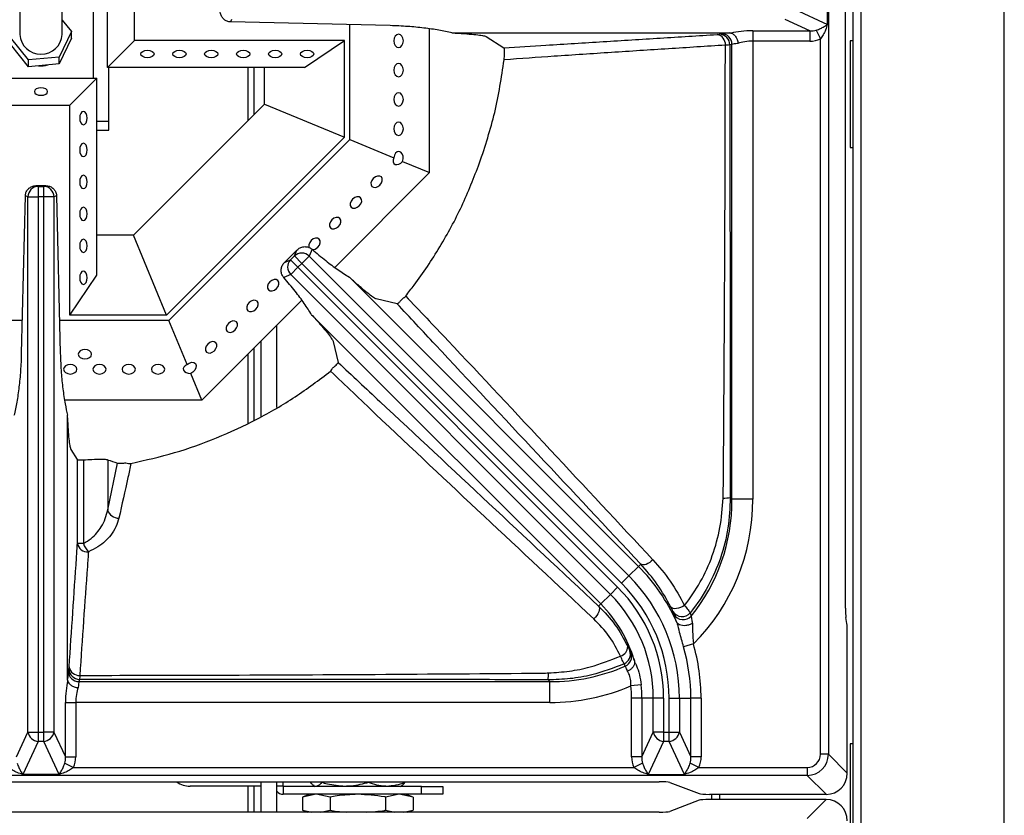
# Model space of a CAD drawing. Units: millimetres. Extents: x 40 to 3320, y 40 to 2336.
# Drawn here: x 440 to 625, y 613 to 763 of the extents above; entities that cross this region are included whole.
import ezdxf

# ---------------------------------------------------------------- set-up
doc = ezdxf.new("R2010")
doc.units = ezdxf.units.MM
doc.header["$LTSCALE"] = 8

msp = doc.modelspace()

# ---------------------------------------------------------------- linework, layer by layer
at = {"color": 7, "linetype": 'Continuous', "lineweight": 25}
for p, q in [((596.72, 921.9), (596.72, 311.92)), ((598.23, 921.91), (598.23, 311.91)), ((625.21, 311.91), (625.21, 921.91)), ((592.16, 912.86), (592.16, 624.94)), ((595.36, 652.36), (595.36, 885.43)), ((454.02, 775.15), (454.02, 751.92)), ((456.72, 753.92), (456.72, 774.92)), ((461.78, 758.98), (461.78, 769.86)), ((440.22, 767.72), (440.22, 760.11)), ((448.22, 760.11), (448.22, 767.72)), ((591.96, 762), (591.96, 768.8)), ((585.76, 764.88), (591.96, 762)), ((448.22, 762.83), (449.96, 760.67)), ((480.02, 762.95), (479.83, 762.47)), ((509.8, 761.77), (479.83, 762.47)), ((588.67, 760.8), (584.03, 762.95)), ((449.96, 760.67), (447.62, 755.88)), ((449.96, 759.4), (449.96, 760.67)), ((502.22, 740.39), (502.22, 761.95)), ((517.22, 734.18), (517.22, 761.17)), ((521.44, 760.4), (573.58, 760.4)), ((577.95, 760.8), (588.67, 760.8)), ((577.95, 760.8), (577.95, 758.86)), ((588.67, 760.8), (588.67, 758.86)), ((589.88, 760.92), (590.67, 759.31)), ((441.88, 755.33), (438.48, 759.56)), ((449.96, 759.4), (447.62, 754.62)), ((456.72, 753.92), (461.78, 758.98)), ((501.22, 758.98), (461.78, 758.98)), ((493.72, 753.92), (501.22, 758.98)), ((501.22, 740.81), (501.22, 758.98)), ((527.89, 759.71), (531.21, 757.62)), ((571.69, 760.15), (572.08, 760.25)), ((588.67, 758.86), (577.95, 758.86)), ((577.95, 758.86), (577.95, 672.81)), ((590.67, 624.94), (590.67, 759.31)), ((596.72, 758.91), (596.22, 758.91)), ((596.22, 758.91), (596.22, 738.91)), ((441.88, 754.06), (438.48, 758.29)), ((574.04, 758.25), (573.65, 758.15)), ((574.04, 672.81), (574.04, 758.25)), ((447.62, 755.88), (441.88, 755.33)), ((441.88, 754.06), (441.88, 755.33)), ((447.62, 754.62), (447.62, 755.88)), ((447.62, 754.62), (441.88, 754.06)), ((493.72, 753.92), (456.72, 753.92)), ((456.97, 742.16), (456.97, 753.92)), ((484.28, 745.08), (484.28, 753.92)), ((486.22, 747.02), (486.22, 753.92)), ((433.72, 751.92), (454.72, 751.92)), ((449.66, 746.86), (454.72, 751.92)), ((454.72, 714.92), (454.72, 751.92)), ((438.78, 746.86), (449.66, 746.86)), ((449.66, 707.42), (449.66, 746.86)), ((486.22, 747.02), (461.62, 722.42)), ((486.22, 747.02), (501.22, 740.81)), ((456.97, 743.78), (454.72, 743.78)), ((454.72, 742.16), (456.97, 742.16)), ((501.22, 740.81), (467.83, 707.42)), ((502.22, 740.39), (468.24, 706.42)), ((502.22, 740.39), (510.53, 736.95)), ((596.22, 738.91), (596.72, 738.91)), ((512.17, 736.27), (517.22, 734.18)), ((517.22, 734.18), (499.41, 716.37)), ((443.34, 731.73), (443.7, 731.59)), ((443.34, 731.73), (445.09, 731.73)), ((443.7, 731.59), (443.7, 729.6)), ((443.7, 731.59), (444.73, 731.59)), ((444.73, 731.59), (445.09, 731.73)), ((444.73, 729.6), (444.73, 731.59)), ((440.59, 700.23), (441.28, 729.79)), ((441.76, 729.6), (441.28, 729.79)), ((441.76, 629.09), (441.76, 729.6)), ((441.76, 729.6), (443.7, 729.6)), ((443.7, 729.6), (443.7, 629.09)), ((444.73, 729.6), (443.7, 729.6)), ((444.73, 629.09), (444.73, 729.6)), ((446.66, 729.6), (444.73, 729.6)), ((447.15, 729.79), (446.66, 729.6)), ((446.66, 729.6), (446.66, 629.09)), ((447.15, 729.79), (447.84, 700.23)), ((461.62, 722.42), (454.72, 722.42)), ((467.83, 707.42), (461.62, 722.42)), ((489.98, 717.3), (492.31, 719.63)), ((491.82, 718.52), (492.31, 719.63)), ((495.16, 719.77), (494.6, 718.48)), ((489.98, 717.3), (491.09, 717.79)), ((491.09, 717.79), (491.82, 718.52)), ((491.09, 717.79), (492.5, 716.38)), ((493.23, 717.12), (491.82, 718.52)), ((493.23, 717.12), (494.6, 718.48)), ((494.6, 718.48), (554.66, 658.42)), ((492.5, 716.38), (491.13, 715.02)), ((493.23, 717.12), (492.5, 716.38)), ((492.5, 716.38), (552.56, 656.32)), ((553.29, 657.05), (493.23, 717.12)), ((449.66, 707.42), (454.72, 714.92)), ((491.13, 715.02), (489.84, 714.45)), ((551.2, 654.95), (491.13, 715.02)), ((502.17, 714.52), (556.46, 660.22)), ((511.13, 709.54), (507.21, 710.44)), ((493.23, 710.2), (474.46, 691.42)), ((467.83, 707.42), (449.66, 707.42)), ((549.39, 653.15), (495.07, 707.48)), ((440.73, 706.42), (420.19, 706.42)), ((468.24, 706.42), (447.7, 706.42)), ((471.69, 698.11), (468.24, 706.42)), ((488.52, 690.06), (488.52, 705.48)), ((484.28, 687.64), (484.28, 701.24)), ((485.52, 702.48), (485.52, 688.3)), ((499.14, 702.43), (500.04, 698.52)), ((474.46, 691.42), (472.36, 696.47)), ((474.46, 691.42), (448.65, 691.42)), ((449.21, 639.04), (449.21, 688.59)), ((451.07, 680.28), (449.9, 682.15)), ((451.07, 664.53), (451.07, 680.28)), ((452.19, 680.23), (452.19, 664.53)), ((456.75, 680.24), (456.75, 670.83)), ((456.75, 670.83), (458.58, 679.61)), ((574.04, 672.81), (573.72, 673.12)), ((577.95, 672.81), (574.04, 672.81)), ((452.19, 664.53), (451.07, 664.53)), ((556.89, 660.65), (556.46, 660.22)), ((554.66, 658.42), (556.46, 660.22)), ((553.29, 657.05), (554.66, 658.42)), ((551.2, 654.95), (549.39, 653.15)), ((552.56, 656.32), (551.2, 654.95)), ((548.99, 652.74), (549.39, 653.15)), ((563.12, 651.21), (562.94, 651.76)), ((566.2, 651.48), (566.38, 650.89)), ((595.63, 649.48), (595.45, 650.63)), ((595.71, 621.38), (595.71, 647.74)), ((566.8, 645.66), (564.95, 645.12)), ((554.84, 644.38), (555.1, 643.93)), ((449.36, 640.53), (449.47, 640.94)), ((554, 641.5), (553.77, 641.9)), ((451.46, 638.98), (451.36, 638.57)), ((451.36, 638.57), (539.81, 638.57)), ((539.48, 638.9), (539.81, 638.57)), ((539.81, 634.66), (539.81, 638.57)), ((556.99, 637.95), (555.07, 637.76)), ((448.82, 624.45), (448.82, 634.66)), ((448.82, 634.66), (450.75, 634.66)), ((450.75, 634.66), (450.75, 624.45)), ((539.81, 634.66), (450.75, 634.66)), ((555.18, 624.45), (555.18, 635.47)), ((557.11, 635.47), (555.18, 635.47)), ((557.11, 635.47), (557.11, 624.45)), ((559.26, 635.47), (557.11, 635.47)), ((561.2, 635.47), (559.26, 635.47)), ((559.26, 629.09), (559.26, 635.47)), ((561.2, 635.47), (561.2, 629.09)), ((562.23, 629.09), (562.23, 635.47)), ((562.23, 635.47), (564.16, 635.47)), ((564.16, 635.47), (564.16, 629.09)), ((564.16, 635.47), (566.32, 635.47)), ((566.32, 624.45), (566.32, 635.47)), ((568.25, 635.47), (566.32, 635.47)), ((568.25, 635.47), (568.25, 624.45)), ((439.61, 624.45), (441.76, 629.09)), ((441.76, 629.09), (443.7, 629.09)), ((443.7, 629.09), (443.7, 627.35)), ((443.7, 629.09), (444.73, 629.09)), ((446.66, 629.09), (444.73, 629.09)), ((444.73, 627.35), (444.73, 629.09)), ((446.66, 629.09), (448.82, 624.45)), ((557.11, 624.45), (559.26, 629.09)), ((561.2, 629.09), (559.26, 629.09)), ((561.2, 629.09), (562.23, 629.09)), ((561.2, 629.09), (561.2, 627.35)), ((562.23, 629.09), (564.16, 629.09)), ((562.23, 627.35), (562.23, 629.09)), ((564.16, 629.09), (566.32, 624.45)), ((443.7, 627.35), (440.82, 621.15)), ((444.73, 627.35), (443.7, 627.35)), ((447.61, 621.15), (444.73, 627.35)), ((561.2, 627.35), (558.32, 621.15)), ((562.23, 627.35), (561.2, 627.35)), ((565.11, 621.15), (562.23, 627.35)), ((596.72, 626.91), (596.22, 626.91)), ((596.22, 626.91), (596.22, 606.91)), ((448.82, 624.45), (450.75, 624.45)), ((557.11, 624.45), (555.18, 624.45)), ((568.25, 624.45), (566.32, 624.45)), ((592.16, 624.94), (590.67, 624.94)), ((592.16, 624.94), (595.71, 621.38)), ((448.69, 623.23), (450.3, 622.45)), ((450.3, 622.45), (555.62, 622.45)), ((557.24, 623.23), (555.62, 622.45)), ((567.8, 622.45), (566.19, 623.23)), ((567.8, 622.45), (588.18, 622.45)), ((588.18, 622.45), (588.18, 620.95)), ((588.18, 620.95), (300.25, 620.95)), ((328.04, 619.76), (560.39, 619.76)), ((447.61, 621.15), (440.82, 621.15)), ((485.52, 619.76), (485.52, 614.06)), ((488.52, 614.06), (488.52, 619.76)), ((489.73, 618.91), (489.73, 619.76)), ((494.91, 619.76), (494.91, 619.61)), ((496.93, 619.76), (496.93, 619.61)), ((505.75, 619.76), (505.75, 619.61)), ((512.55, 619.76), (512.55, 619.61)), ((558.32, 621.15), (565.11, 621.15)), ((591.73, 617.4), (588.18, 620.95)), ((485.52, 618.91), (472.22, 618.91)), ((484.28, 614.06), (484.28, 618.91)), ((489.73, 618.91), (488.52, 618.91)), ((489.74, 618.9), (489.74, 617.4)), ((515.73, 618.9), (489.74, 618.9)), ((495.52, 619.02), (495.73, 618.9)), ((511.73, 618.9), (511.94, 619.02)), ((515.73, 617.4), (515.73, 618.9)), ((515.73, 618.9), (519.73, 618.9)), ((519.73, 618.9), (519.73, 617.4)), ((562.34, 619.62), (567.86, 617.53)), ((515.73, 617.4), (489.74, 617.4)), ((494.73, 617.4), (493.34, 616.89)), ((495.93, 617.4), (493.34, 616.89)), ((493.34, 616.89), (493.34, 614.41)), ((498.53, 616.89), (495.93, 617.4)), ((498.53, 616.89), (498.53, 614.41)), ((511.52, 617.4), (508.93, 616.89)), ((508.93, 616.89), (508.93, 614.41)), ((514.12, 616.89), (511.52, 617.4)), ((514.12, 616.89), (512.73, 617.4)), ((514.12, 616.89), (514.12, 614.41)), ((519.73, 617.4), (515.73, 617.4)), ((567.86, 616.28), (562.34, 614.19)), ((569.81, 617.4), (591.73, 617.4)), ((591.73, 616.42), (569.81, 616.42)), ((570.21, 617.4), (570.21, 616.42)), ((588.18, 612.86), (591.73, 616.42)), ((493.34, 614.41), (494.3, 614.06)), ((493.34, 614.41), (495.13, 614.06)), ((496.74, 614.06), (498.53, 614.41)), ((508.93, 614.41), (510.71, 614.06)), ((512.33, 614.06), (514.12, 614.41)), ((513.16, 614.06), (514.12, 614.41)), ((560.39, 614.06), (328.04, 614.06))]:
    msp.add_line(p, q, dxfattribs=at)
at = {"color": 8, "linetype": 'Continuous', "lineweight": 25}
for p, q in [((483.07, 753.92), (483.07, 743.87)), ((483.07, 700.03), (483.07, 687.08)), ((483.07, 618.91), (483.07, 614.06)), ((571.72, 617.4), (571.72, 616.42))]:
    msp.add_line(p, q, dxfattribs=at)
at = {"color": 7, "linetype": 'Continuous', "lineweight": 25, "flags": 128}
for points in [[(512.3, 758.92), (512.23, 759.4), (512.04, 759.8), (511.75, 760.07), (511.41, 760.17), (511.07, 760.07), (510.79, 759.8), (510.59, 759.4), (510.53, 758.92), (510.59, 758.44), (510.79, 758.03), (511.07, 757.76), (511.41, 757.67), (511.75, 757.76), (512.04, 758.03), (512.23, 758.44), (512.3, 758.92)], [(464.22, 755.75), (463.74, 755.8), (463.34, 755.95), (463.06, 756.18), (462.97, 756.45), (463.06, 756.72), (463.34, 756.94), (463.74, 757.09), (464.22, 757.15), (464.7, 757.09), (465.1, 756.94), (465.37, 756.72), (465.47, 756.45), (465.37, 756.18), (465.1, 755.95), (464.7, 755.8), (464.22, 755.75)], [(470.22, 755.75), (469.74, 755.8), (469.34, 755.95), (469.06, 756.18), (468.97, 756.45), (469.06, 756.72), (469.34, 756.94), (469.74, 757.09), (470.22, 757.15), (470.7, 757.09), (471.1, 756.94), (471.37, 756.72), (471.47, 756.45), (471.37, 756.18), (471.1, 755.95), (470.7, 755.8), (470.22, 755.75)], [(476.22, 755.75), (475.74, 755.8), (475.34, 755.95), (475.06, 756.18), (474.97, 756.45), (475.06, 756.72), (475.34, 756.94), (475.74, 757.09), (476.22, 757.15), (476.7, 757.09), (477.1, 756.94), (477.37, 756.72), (477.47, 756.45), (477.37, 756.18), (477.1, 755.95), (476.7, 755.8), (476.22, 755.75)], [(482.22, 755.75), (481.74, 755.8), (481.34, 755.95), (481.06, 756.18), (480.97, 756.45), (481.06, 756.72), (481.34, 756.94), (481.74, 757.09), (482.22, 757.15), (482.7, 757.09), (483.1, 756.94), (483.37, 756.72), (483.47, 756.45), (483.37, 756.18), (483.1, 755.95), (482.7, 755.8), (482.22, 755.75)], [(488.22, 755.75), (487.74, 755.8), (487.34, 755.95), (487.06, 756.18), (486.97, 756.45), (487.06, 756.72), (487.34, 756.94), (487.74, 757.09), (488.22, 757.15), (488.7, 757.09), (489.1, 756.94), (489.37, 756.72), (489.47, 756.45), (489.37, 756.18), (489.1, 755.95), (488.7, 755.8), (488.22, 755.75)], [(494.22, 755.75), (493.74, 755.8), (493.34, 755.95), (493.06, 756.18), (492.97, 756.45), (493.06, 756.72), (493.34, 756.94), (493.74, 757.09), (494.22, 757.15), (494.7, 757.09), (495.1, 756.94), (495.37, 756.72), (495.47, 756.45), (495.37, 756.18), (495.1, 755.95), (494.7, 755.8), (494.22, 755.75)], [(512.3, 753.42), (512.23, 753.9), (512.04, 754.3), (511.75, 754.57), (511.41, 754.67), (511.07, 754.57), (510.79, 754.3), (510.59, 753.9), (510.53, 753.42), (510.59, 752.94), (510.79, 752.53), (511.07, 752.26), (511.41, 752.17), (511.75, 752.26), (512.04, 752.53), (512.23, 752.94), (512.3, 753.42)], [(444.22, 748.69), (444.7, 748.74), (445.1, 748.89), (445.37, 749.12), (445.47, 749.39), (445.37, 749.66), (445.1, 749.88), (444.7, 750.03), (444.22, 750.09), (443.74, 750.03), (443.34, 749.88), (443.06, 749.66), (442.97, 749.39), (443.06, 749.12), (443.34, 748.89), (443.74, 748.74), (444.22, 748.69)], [(512.3, 747.92), (512.23, 748.4), (512.04, 748.8), (511.75, 749.07), (511.41, 749.17), (511.07, 749.07), (510.79, 748.8), (510.59, 748.4), (510.53, 747.92), (510.59, 747.44), (510.79, 747.03), (511.07, 746.76), (511.41, 746.67), (511.75, 746.76), (512.04, 747.03), (512.23, 747.44), (512.3, 747.92)], [(452.89, 744.42), (452.84, 744.9), (452.68, 745.3), (452.46, 745.57), (452.19, 745.67), (451.92, 745.57), (451.7, 745.3), (451.54, 744.9), (451.49, 744.42), (451.54, 743.94), (451.7, 743.53), (451.92, 743.26), (452.19, 743.17), (452.46, 743.26), (452.68, 743.53), (452.84, 743.94), (452.89, 744.42)], [(512.3, 742.42), (512.23, 742.9), (512.04, 743.3), (511.75, 743.57), (511.41, 743.67), (511.07, 743.57), (510.79, 743.3), (510.59, 742.9), (510.53, 742.42), (510.59, 741.94), (510.79, 741.53), (511.07, 741.26), (511.41, 741.17), (511.75, 741.26), (512.04, 741.53), (512.23, 741.94), (512.3, 742.42)], [(452.89, 738.42), (452.84, 738.9), (452.68, 739.3), (452.46, 739.57), (452.19, 739.67), (451.92, 739.57), (451.7, 739.3), (451.54, 738.9), (451.49, 738.42), (451.54, 737.94), (451.7, 737.53), (451.92, 737.26), (452.19, 737.17), (452.46, 737.26), (452.68, 737.53), (452.84, 737.94), (452.89, 738.42)], [(512.17, 736.27), (512.29, 736.75), (512.26, 737.25), (512.1, 737.7), (511.83, 738.02), (511.48, 738.16), (511.13, 738.1), (510.82, 737.85), (510.61, 737.44), (510.53, 736.95)], [(452.89, 732.42), (452.84, 732.9), (452.68, 733.3), (452.46, 733.57), (452.19, 733.67), (451.92, 733.57), (451.7, 733.3), (451.54, 732.9), (451.49, 732.42), (451.54, 731.94), (451.7, 731.53), (451.92, 731.26), (452.19, 731.17), (452.46, 731.26), (452.68, 731.53), (452.84, 731.94), (452.89, 732.42)], [(507.91, 731.84), (508.2, 732.22), (508.35, 732.65), (508.34, 733.04), (508.17, 733.35), (507.87, 733.52), (507.47, 733.53), (507.05, 733.38), (506.66, 733.09), (506.37, 732.7), (506.22, 732.28), (506.23, 731.89), (506.4, 731.58), (506.71, 731.41), (507.1, 731.4), (507.53, 731.55), (507.91, 731.84)], [(504.02, 727.95), (504.31, 728.33), (504.47, 728.76), (504.45, 729.15), (504.28, 729.46), (503.98, 729.63), (503.58, 729.64), (503.16, 729.49), (502.77, 729.2), (502.48, 728.81), (502.33, 728.39), (502.34, 728), (502.51, 727.69), (502.82, 727.52), (503.22, 727.51), (503.64, 727.66), (504.02, 727.95)], [(452.89, 726.42), (452.84, 726.9), (452.68, 727.3), (452.46, 727.57), (452.19, 727.67), (451.92, 727.57), (451.7, 727.3), (451.54, 726.9), (451.49, 726.42), (451.54, 725.94), (451.7, 725.53), (451.92, 725.26), (452.19, 725.17), (452.46, 725.26), (452.68, 725.53), (452.84, 725.94), (452.89, 726.42)], [(500.13, 724.06), (500.43, 724.45), (500.58, 724.87), (500.57, 725.26), (500.39, 725.57), (500.09, 725.74), (499.69, 725.75), (499.27, 725.6), (498.88, 725.31), (498.59, 724.92), (498.44, 724.5), (498.45, 724.11), (498.63, 723.8), (498.93, 723.63), (499.33, 723.62), (499.75, 723.77), (500.13, 724.06)], [(452.89, 720.42), (452.84, 720.9), (452.68, 721.3), (452.46, 721.57), (452.19, 721.67), (451.92, 721.57), (451.7, 721.3), (451.54, 720.9), (451.49, 720.42), (451.54, 719.94), (451.7, 719.53), (451.92, 719.26), (452.19, 719.17), (452.46, 719.26), (452.68, 719.53), (452.84, 719.94), (452.89, 720.42)], [(496.25, 720.17), (496.54, 720.56), (496.69, 720.98), (496.68, 721.37), (496.5, 721.68), (496.2, 721.85), (495.8, 721.86), (495.38, 721.71), (495, 721.42), (494.7, 721.03), (494.55, 720.61), (494.56, 720.22), (494.63, 720.05)], [(452.89, 714.42), (452.84, 714.9), (452.68, 715.3), (452.46, 715.57), (452.19, 715.67), (451.92, 715.57), (451.7, 715.3), (451.54, 714.9), (451.49, 714.42), (451.54, 713.94), (451.7, 713.53), (451.92, 713.26), (452.19, 713.17), (452.46, 713.26), (452.68, 713.53), (452.84, 713.94), (452.89, 714.42)], [(488.47, 712.39), (488.76, 712.78), (488.91, 713.2), (488.9, 713.59), (488.73, 713.9), (488.42, 714.07), (488.03, 714.08), (487.6, 713.93), (487.22, 713.64), (486.93, 713.26), (486.78, 712.83), (486.79, 712.44), (486.96, 712.13), (487.26, 711.96), (487.66, 711.95), (488.08, 712.1), (488.47, 712.39)], [(484.58, 708.5), (484.87, 708.89), (485.02, 709.31), (485.01, 709.71), (484.84, 710.01), (484.53, 710.18), (484.14, 710.19), (483.71, 710.04), (483.33, 709.75), (483.04, 709.37), (482.89, 708.94), (482.9, 708.55), (483.07, 708.24), (483.38, 708.07), (483.77, 708.06), (484.19, 708.21), (484.58, 708.5)], [(480.69, 704.61), (480.98, 705), (481.13, 705.42), (481.12, 705.82), (480.95, 706.12), (480.64, 706.29), (480.25, 706.31), (479.82, 706.15), (479.44, 705.86), (479.15, 705.48), (479, 705.06), (479.01, 704.66), (479.18, 704.35), (479.49, 704.18), (479.88, 704.17), (480.3, 704.32), (480.69, 704.61)], [(476.8, 700.72), (477.09, 701.11), (477.24, 701.53), (477.23, 701.93), (477.06, 702.23), (476.75, 702.41), (476.36, 702.42), (475.94, 702.27), (475.55, 701.97), (475.26, 701.59), (475.11, 701.17), (475.12, 700.77), (475.29, 700.47), (475.6, 700.29), (475.99, 700.28), (476.41, 700.43), (476.8, 700.72)], [(452.47, 700.94), (451.99, 700.87), (451.59, 700.68), (451.31, 700.39), (451.22, 700.05), (451.31, 699.72), (451.59, 699.43), (451.99, 699.24), (452.47, 699.17), (452.95, 699.24), (453.35, 699.43), (453.62, 699.72), (453.72, 700.05), (453.62, 700.39), (453.35, 700.68), (452.95, 700.87), (452.47, 700.94)], [(449.72, 696.34), (450.2, 696.41), (450.6, 696.6), (450.87, 696.89), (450.97, 697.23), (450.87, 697.56), (450.6, 697.85), (450.2, 698.04), (449.72, 698.11), (449.24, 698.04), (448.84, 697.85), (448.56, 697.56), (448.47, 697.23), (448.56, 696.89), (448.84, 696.6), (449.24, 696.41), (449.72, 696.34)], [(455.22, 696.34), (455.7, 696.41), (456.1, 696.6), (456.37, 696.89), (456.47, 697.23), (456.37, 697.56), (456.1, 697.85), (455.7, 698.04), (455.22, 698.11), (454.74, 698.04), (454.34, 697.85), (454.06, 697.56), (453.97, 697.23), (454.06, 696.89), (454.34, 696.6), (454.74, 696.41), (455.22, 696.34)], [(460.72, 696.34), (461.2, 696.41), (461.6, 696.6), (461.87, 696.89), (461.97, 697.23), (461.87, 697.56), (461.6, 697.85), (461.2, 698.04), (460.72, 698.11), (460.24, 698.04), (459.84, 697.85), (459.56, 697.56), (459.47, 697.23), (459.56, 696.89), (459.84, 696.6), (460.24, 696.41), (460.72, 696.34)], [(466.22, 696.34), (466.7, 696.41), (467.1, 696.6), (467.37, 696.89), (467.47, 697.23), (467.37, 697.56), (467.1, 697.85), (466.7, 698.04), (466.22, 698.11), (465.74, 698.04), (465.34, 697.85), (465.06, 697.56), (464.97, 697.23), (465.06, 696.89), (465.34, 696.6), (465.74, 696.41), (466.22, 696.34)], [(471.69, 698.11), (472.09, 698.4), (472.53, 698.54), (472.92, 698.5), (473.22, 698.29), (473.36, 697.95), (473.33, 697.53), (473.12, 697.09), (472.78, 696.72), (472.36, 696.47)], [(559.19, 661.44), (558.89, 661.17), (558.58, 660.92), (558.25, 660.73), (557.92, 660.59), (557.61, 660.51), (557.33, 660.49), (557.08, 660.54), (556.89, 660.65)], [(548.99, 652.74), (549.1, 652.54), (549.15, 652.29), (549.12, 651.99), (549.03, 651.66), (548.87, 651.32), (548.65, 650.97), (548.39, 650.65), (548.09, 650.35)], [(565.15, 652.87), (564.78, 652.65), (564.39, 652.48), (563.99, 652.35), (563.61, 652.28), (563.27, 652.26), (562.97, 652.31), (562.73, 652.41), (562.57, 652.57)]]:
    msp.add_lwpolyline(points, dxfattribs=at)
at = {"color": 7, "linetype": 'Continuous', "lineweight": 25}
for centre, radius, start, end in [((444.22, 760.4), 4.01, 184.1154, 355.8846), ((570.92, 758.25), 1.89, 355.7122, 79.3161), ((571.64, 758.15), 2, 0.1394, 88.6733), ((572.04, 758.25), 2, 0.1394, 88.6733), ((444.22, 758.71), 4.49, 264.3145, 286.7448), ((443.79, 729.56), 2.03, 92.6429, 179.0285), ((444.64, 729.56), 2.03, 0.9715, 87.3571), ((495.23, 721.09), 1.37, 266.1174, 317.9471), ((492.59, 716.42), 2.03, 137.6429, 224.0285), ((493.19, 717.02), 2.03, 45.9715, 132.3571), ((572.11, 686.22), 13.19, 271.1371, 277.0141), ((458.78, 671.38), 2.11, 195.2642, 272.3003), ((452.95, 664.86), 1.91, 189.9657, 275.2772), ((456.03, 665.74), 4.02, 197.4926, 223.7809), ((531.71, 635.47), 35, 24.1972, 45), ((531.71, 635.47), 30.52, 0, 45), ((531.71, 635.47), 32.45, 0, 45), ((531.71, 635.47), 27.55, 0, 45), ((531.71, 635.47), 29.48, 0, 45), ((531.71, 635.47), 25, 16.4091, 45), ((564.67, 652.8), 2.02, 210.9721, 319.2544), ((564.87, 652.22), 2.02, 210.0856, 318.7138), ((531.71, 635.47), 36.53, 0, 16.187), ((552.61, 645.16), 1.85, 285.3423, 0.2375), ((552.96, 643.72), 1.99, 293.8799, 19.1318), ((553.21, 643.32), 1.99, 293.6048, 17.9985), ((531.71, 635.47), 34.6, 0, 16.187), ((451.37, 640.57), 2, 181.3267, 269.8606), ((451.47, 640.99), 2, 181.3267, 269.8606), ((451.38, 641.63), 1.9, 189.5697, 273.7746), ((527.38, 640.47), 12.21, 352.5833, 358.7518), ((531.71, 635.47), 23.47, 0, 5.5904), ((531.71, 635.47), 25.4, 0, 5.5904), ((443.9, 629.52), 2.18, 191.5105, 264.7322), ((444.53, 629.52), 2.18, 275.2678, 348.4895), ((561.4, 629.52), 2.18, 191.5105, 264.7322), ((562.03, 629.52), 2.18, 275.2678, 348.4895), ((472.22, 622.91), 4, 231.9015, 270), ((489.74, 618.91), 1.51, 216.1042, 270), ((489.74, 618.91), 0.01, 180, 270)]:
    msp.add_arc(centre, radius, start, end, dxfattribs=at)
for centre, major_axis, ratio, start_param, end_param in [((577.95, 760.18), (6, 0), 0.052408, 2.388207, 2.932153), ((577.95, 759.19), (6, 0), 0.267949, 1.570796, 2.314955), ((588.07, 763), (2.77, -1.29), 0.654813, 5.215338, 5.682971), ((577.95, 757.26), (4, 0), 0.401924, 1.570796, 2.339088), ((588.07, 763), (4.3, -2), 0.84361, 5.215338, 5.682971), ((577.95, 758.19), (4, 0), 0.078612, 2.339088, 2.932153), ((511.55, 736.92), (0.94, 1.11), 0.614014, 2.021265, 4.647389), ((472.38, 697.36), (1.45, 0.12), 0.614014, 2.021265, 4.647389), ((497.07, 765.85), (106.53, 0), 0.868224, 4.324192, 4.342653), ((538.08, 674.53), (26.09, -26.09), 0.948683, 0.094282, 0.763778), ((538.08, 674.53), (-28.8, 28.8), 0.957668, 3.138779, 3.90537), ((595.54, 652.36), (0, 2), 0.087489, 1.570796, 2.617994), ((595.54, 647.74), (0, 2), 0.087489, 4.712389, 5.759587), ((449.43, 634.66), (0, 6), 0.052408, 0.20944, 0.753386), ((538.08, 674.53), (26.09, -26.09), 0.948683, 5.519408, 5.930147), ((450.43, 634.66), (0, 6), 0.267949, 0.826637, 1.570796), ((451.43, 634.66), (0, 4), 0.078612, 0.20944, 0.802504), ((452.36, 634.66), (0, 4), 0.401924, 0.802504, 1.570796), ((538.08, 674.53), (-28.8, 28.8), 0.957668, 2.377815, 2.774661), ((446.61, 625.05), (-1.29, 2.77), 0.654813, 3.741807, 4.20944), ((446.61, 625.05), (-2, 4.3), 0.84361, 3.741807, 4.20944), ((559.32, 625.05), (2, 4.3), 0.84361, 2.073745, 2.541378), ((559.32, 625.05), (1.29, 2.77), 0.654813, 2.073745, 2.541378), ((564.11, 625.05), (-1.29, 2.77), 0.654813, 3.741807, 4.20944), ((564.11, 625.05), (2, -4.3), 0.84361, 0.600215, 1.067847), ((588.16, 624.96), (1.78, -1.78), 0.992433, 5.501585, 7.064785), ((588.16, 624.96), (2.83, -2.83), 0.998076, 5.501585, 7.064785), ((560.39, 619.59), (2, 0), 0.087489, 0.226893, 1.570796), ((591.7, 621.41), (2.85, -2.85), 0.992433, 5.501585, 7.064785), ((569.81, 617.57), (2, 0), 0.087489, 3.368485, 4.712389), ((569.81, 616.24), (2, 0), 0.087489, 1.570796, 2.9147), ((591.7, 612.4), (2.85, 2.85), 0.992433, 5.501585, 7.064785), ((560.39, 614.23), (2, 0), 0.087489, 4.712389, 6.056293)]:
    msp.add_ellipse(centre, major_axis=major_axis, ratio=ratio, start_param=start_param, end_param=end_param, dxfattribs=at)
for points, knots in [([(479.83, 762.47), (479.61, 762.5), (479.18, 762.55), (478.6, 762.9), (478.17, 763.41), (477.93, 763.99), (477.9, 764.37), (477.89, 764.53)], [0, 0, 0, 0, 0.20862, 0.417139, 0.628616, 0.84716, 1, 1, 1, 1]), ([(521.44, 760.4), (520.64, 760.58), (519.02, 760.94), (516.18, 761.35), (513.1, 761.64), (510.93, 761.74), (509.81, 761.77), (509.8, 761.77)], [0, 0, 0, 0, 0.243826, 0.494403, 0.742443, 0.997784, 1, 1, 1, 1]), ([(521.44, 760.4), (522.22, 760.36), (523.8, 760.27), (525.63, 760.13), (526.98, 759.96), (527.66, 759.82), (527.83, 759.74), (527.89, 759.71)], [0, 0, 0, 0, 0.2218905, 0.4502174, 0.6721172, 0.9004453, 1, 1, 1, 1]), ([(573.58, 760.4), (573.63, 760.4), (573.72, 760.4), (573.82, 760.39), (573.87, 760.37), (573.89, 760.37)], [0, 0, 0, 0, 0.4291082, 0.7926055, 1, 1, 1, 1]), ([(573.89, 760.37), (574.04, 760.31), (574.36, 760.18), (574.75, 759.73), (575.05, 759.14), (575.15, 758.67), (575.17, 758.42), (575.17, 758.41)], [0, 0, 0, 0, 0.2429989, 0.4859907, 0.7292385, 0.9928737, 1, 1, 1, 1]), ([(589.88, 760.92), (590.14, 761.02), (590.7, 761.23), (591.39, 761.6), (591.78, 761.86), (591.96, 762), (591.96, 762)], [0, 0, 0, 0, 0.298503, 0.624003, 0.996058, 1, 1, 1, 1]), ([(591.96, 762), (591.96, 762), (591.88, 761.65), (591.66, 760.99), (591.24, 760.07), (590.85, 759.56), (590.67, 759.31)], [0, 0, 0, 0, 0.004145, 0.376557, 0.702465, 1, 1, 1, 1]), ([(531.21, 757.62), (533.84, 757.78), (540.09, 758.16), (549.86, 758.77), (560.58, 759.44), (567.7, 759.88), (571.27, 760.11)], [0, 0, 0, 0, 0.194885, 0.463257, 0.731629, 1, 1, 1, 1]), ([(571.27, 760.11), (571.32, 760.11), (571.52, 760.12), (571.62, 760.14), (571.69, 760.15)], [0, 0, 0, 0, 0.256724, 1, 1, 1, 1]), ([(531.23, 755.36), (531.25, 755.55), (531.29, 755.94), (531.32, 756.53), (531.33, 757.12), (531.29, 757.52), (531.24, 757.59), (531.21, 757.62)], [0, 0, 0, 0, 0.144868, 0.288783, 0.505127, 0.795535, 1, 1, 1, 1]), ([(572.8, 758.11), (569.24, 757.88), (562.11, 757.42), (551.39, 756.73), (541.12, 756.05), (534.36, 755.58), (531.23, 755.36)], [0, 0, 0, 0, 0.258741, 0.51752, 0.776378, 1, 1, 1, 1]), ([(572.41, 674.14), (572.41, 674.14), (572.57, 694.7), (572.75, 722.69), (572.79, 750.68), (572.8, 758.11)], [0, 0, 0, 0, 0.000001, 0.734491, 1, 1, 1, 1]), ([(573.65, 758.15), (573.5, 758.14), (573.31, 758.12), (572.9, 758.11), (572.8, 758.11)], [0, 0, 0, 0, 0.743237, 1, 1, 1, 1]), ([(573.65, 758.15), (573.65, 750.71), (573.65, 732.81), (573.7, 709.7), (573.66, 688.8), (573.7, 678.35), (573.72, 673.12)], [0, 0, 0, 0, 0.2626678, 0.6313264, 0.8156874, 1, 1, 1, 1]), ([(526.62, 735.98), (527.66, 739.13), (529.75, 745.45), (530.73, 752.04), (531.23, 755.36)], [0, 0, 0, 0, 0.496747, 1, 1, 1, 1]), ([(512.74, 710.98), (513.27, 711.67), (515.57, 714.62), (519.27, 720.17), (523.44, 727.82), (525.56, 733.26), (526.62, 735.98)], [0, 0, 0, 0, 0.090976, 0.39126, 0.694701, 1, 1, 1, 1]), ([(441.28, 729.79), (441.3, 730.01), (441.36, 730.44), (441.71, 731.01), (442.22, 731.45), (442.79, 731.69), (443.18, 731.72), (443.34, 731.73)], [0, 0, 0, 0, 0.2087074, 0.4173141, 0.6288584, 0.8474082, 1, 1, 1, 1]), ([(445.09, 731.73), (445.33, 731.7), (445.8, 731.66), (446.44, 731.3), (446.9, 730.77), (447.12, 730.23), (447.14, 729.9), (447.15, 729.79)], [0, 0, 0, 0, 0.227985, 0.45612, 0.679842, 0.895663, 1, 1, 1, 1]), ([(492.31, 719.63), (492.49, 719.78), (492.87, 720.09), (493.58, 720.29), (494.3, 720.25), (494.83, 720.03), (495.08, 719.83), (495.16, 719.77)], [0, 0, 0, 0, 0.228067, 0.456171, 0.682929, 0.906277, 1, 1, 1, 1]), ([(495.16, 719.77), (496.02, 719.04), (497.65, 717.65), (500.03, 715.88), (501.45, 714.97), (502.17, 714.52)], [0, 0, 0, 0, 0.351525, 0.671258, 1, 1, 1, 1]), ([(489.84, 714.45), (489.71, 714.64), (489.45, 715), (489.31, 715.69), (489.4, 716.39), (489.66, 716.94), (489.9, 717.21), (489.98, 717.3)], [0, 0, 0, 0, 0.2180226, 0.4359041, 0.6572321, 0.8823601, 1, 1, 1, 1]), ([(495.07, 707.48), (494.63, 708.17), (493.73, 709.58), (491.98, 711.94), (490.57, 713.59), (489.84, 714.45)], [0, 0, 0, 0, 0.318631, 0.646083, 1, 1, 1, 1]), ([(507.21, 710.44), (507.07, 710.5), (506.78, 710.63), (505.85, 711.32), (504.59, 712.36), (503.3, 713.49), (502.43, 714.28), (502.17, 714.52)], [0, 0, 0, 0, 0.222213, 0.450863, 0.673086, 0.901765, 1, 1, 1, 1]), ([(511.13, 709.54), (511.19, 709.56), (511.3, 709.6), (511.7, 709.98), (512.06, 710.37), (512.27, 710.61), (512.31, 710.65)], [0, 0, 0, 0, 0.35179, 0.652916, 0.9368669, 1, 1, 1, 1]), ([(512.31, 710.65), (512.42, 710.71), (512.58, 710.8), (512.7, 710.94), (512.74, 710.98)], [0, 0, 0, 0, 0.694892, 1, 1, 1, 1]), ([(512.74, 710.98), (515.37, 708.21), (524.41, 698.68), (539.92, 682.1), (552.76, 668.33), (559.19, 661.44)], [0, 0, 0, 0, 0.170306, 0.585045, 1, 1, 1, 1]), ([(556.89, 660.65), (550.45, 667.52), (537.58, 681.27), (522.28, 697.6), (513.52, 706.98), (511.13, 709.54)], [0, 0, 0, 0, 0.420927, 0.841855, 1, 1, 1, 1]), ([(495.07, 707.48), (495.59, 706.89), (496.65, 705.72), (497.83, 704.32), (498.68, 703.25), (499.06, 702.67), (499.12, 702.49), (499.14, 702.43)], [0, 0, 0, 0, 0.221916, 0.45027, 0.672195, 0.900549, 1, 1, 1, 1]), ([(439.21, 688.59), (439.39, 689.4), (439.76, 691.02), (440.17, 693.86), (440.46, 696.95), (440.56, 699.12), (440.59, 700.23), (440.59, 700.23)], [0, 0, 0, 0, 0.2440956, 0.494946, 0.743259, 0.9988909, 1, 1, 1, 1]), ([(447.84, 700.23), (447.89, 699), (447.98, 696.71), (448.31, 693.52), (448.71, 690.82), (449.06, 689.29), (449.21, 688.59)], [0, 0, 0, 0, 0.2860976, 0.5327443, 0.7865079, 1, 1, 1, 1]), ([(498.63, 696.87), (498.72, 696.97), (498.89, 697.13), (498.97, 697.34), (499.01, 697.44)], [0, 0, 0, 0, 0.575963, 1, 1, 1, 1]), ([(499.01, 697.44), (499.17, 697.58), (499.5, 697.87), (499.84, 698.22), (500.02, 698.44), (500.03, 698.5), (500.04, 698.52)], [0, 0, 0, 0, 0.26315, 0.52531, 0.815297, 1, 1, 1, 1]), ([(500.04, 698.52), (502.65, 696.08), (512.02, 687.34), (528.38, 672.04), (542.12, 659.18), (548.99, 652.74)], [0, 0, 0, 0, 0.162179, 0.581093, 1, 1, 1, 1]), ([(461.13, 679.55), (463.87, 680.17), (469.34, 681.41), (477.26, 684.24), (484.84, 687.76), (492.03, 691.92), (496.44, 695.23), (498.63, 696.87)], [0, 0, 0, 0, 0.202096, 0.403455, 0.60385, 0.803055, 1, 1, 1, 1]), ([(548.09, 650.35), (541.22, 656.78), (527.47, 669.62), (510.92, 685.16), (501.44, 694.19), (498.63, 696.87)], [0, 0, 0, 0, 0.41318, 0.826048, 1, 1, 1, 1]), ([(449.9, 682.15), (449.84, 682.29), (449.73, 682.59), (449.56, 683.73), (449.4, 685.36), (449.29, 687.06), (449.23, 688.24), (449.21, 688.59)], [0, 0, 0, 0, 0.222146, 0.450726, 0.672881, 0.901491, 1, 1, 1, 1]), ([(451.07, 680.28), (451.1, 680.26), (451.17, 680.23), (451.54, 680.21), (451.92, 680.21), (452.16, 680.22), (452.19, 680.23)], [0, 0, 0, 0, 0.314693, 0.629449, 0.942769, 1, 1, 1, 1]), ([(452.19, 680.23), (452.74, 680.25), (454.09, 680.32), (455.74, 680.36), (456.52, 680.31), (456.72, 680.25), (456.75, 680.24)], [0, 0, 0, 0, 0.238858, 0.595078, 0.949191, 1, 1, 1, 1]), ([(458.58, 679.61), (458.7, 679.59), (458.93, 679.56), (459.58, 679.59), (460.04, 679.65), (460.18, 679.66)], [0, 0, 0, 0, 0.453193, 0.828435, 1, 1, 1, 1]), ([(461.13, 679.55), (460.94, 678.68), (460.18, 675.18), (459.43, 671.81), (458.87, 669.28)], [0, 0, 0, 0, 0.250306, 1, 1, 1, 1]), ([(460.18, 679.66), (460.35, 679.6), (460.65, 679.49), (460.98, 679.53), (461.13, 679.55)], [0, 0, 0, 0, 0.528714, 1, 1, 1, 1]), ([(572.37, 673.03), (572.39, 673.4), (572.4, 673.77), (572.41, 674.14), (572.41, 674.14)], [0, 0, 0, 0, 0.999946, 1, 1, 1, 1]), ([(565.15, 652.87), (566.19, 654.31), (568.27, 657.23), (570.46, 662.19), (571.96, 667.5), (572.24, 671.17), (572.37, 673.03)], [0, 0, 0, 0, 0.2435995, 0.4936935, 0.7436723, 1, 1, 1, 1]), ([(573.72, 673.12), (573.64, 671.22), (573.47, 667.37), (572.02, 661.76), (569.69, 656.41), (567.51, 653.11), (566.24, 651.53), (566.2, 651.48)], [0, 0, 0, 0, 0.243953, 0.494696, 0.739548, 0.991744, 1, 1, 1, 1]), ([(452.19, 664.53), (452.69, 664.82), (454.1, 665.68), (455.44, 667.33), (456.37, 669.19), (456.62, 670.28), (456.75, 670.83)], [0, 0, 0, 0, 0.189308, 0.542541, 0.768613, 1, 1, 1, 1]), ([(458.87, 669.28), (458.71, 668.74), (458.38, 667.64), (457.46, 666.17), (456.3, 664.91), (454.93, 663.82), (453.74, 663.25), (453.13, 662.95)], [0, 0, 0, 0, 0.221407, 0.448601, 0.624393, 0.804549, 1, 1, 1, 1]), ([(449.51, 641.32), (449.74, 644.72), (450.2, 651.54), (450.72, 659.28), (451.01, 663.62), (451.07, 664.53)], [0, 0, 0, 0, 0.441318, 0.8826363, 1, 1, 1, 1]), ([(453.13, 662.95), (453.06, 662.04), (452.75, 657.7), (452.21, 649.96), (451.74, 643.14), (451.51, 639.74)], [0, 0, 0, 0, 0.117391, 0.558733, 1, 1, 1, 1]), ([(562.57, 652.57), (561.76, 654.02), (560.13, 656.93), (557.98, 659.4), (556.89, 660.65)], [0, 0, 0, 0, 0.4964783, 1, 1, 1, 1]), ([(559.19, 661.44), (560.32, 660.14), (562.6, 657.53), (564.3, 654.43), (565.15, 652.87)], [0, 0, 0, 0, 0.49621, 1, 1, 1, 1]), ([(548.99, 652.74), (550.07, 651.62), (552.27, 649.34), (553.72, 646.57), (554.46, 645.17)], [0, 0, 0, 0, 0.493218, 1, 1, 1, 1]), ([(562.94, 651.76), (562.9, 651.85), (562.83, 652.04), (562.65, 652.4), (562.57, 652.57)], [0, 0, 0, 0, 0.516435, 1, 1, 1, 1]), ([(563.64, 649.82), (563.57, 649.99), (563.34, 650.59), (563.21, 650.95), (563.12, 651.21)], [0, 0, 0, 0, 0.284793, 1, 1, 1, 1]), ([(565.15, 652.87), (565.39, 652.57), (565.87, 651.96), (566.09, 651.64), (566.2, 651.48)], [0, 0, 0, 0, 0.482981, 1, 1, 1, 1]), ([(553.1, 643.37), (552.45, 644.63), (551.14, 647.19), (549.11, 649.29), (548.09, 650.35)], [0, 0, 0, 0, 0.493227, 1, 1, 1, 1]), ([(563.8, 649.53), (563.79, 649.55), (563.75, 649.6), (563.69, 649.7), (563.66, 649.78), (563.64, 649.82)], [0, 0, 0, 0, 0.280866, 0.632565, 1, 1, 1, 1]), ([(564.95, 645.12), (564.69, 646.03), (564.42, 646.97), (564.06, 648.37), (563.92, 648.97), (563.81, 649.48), (563.8, 649.53)], [0, 0, 0, 0, 0.5735734, 0.5925329, 0.9604792, 1, 1, 1, 1]), ([(566.6, 649.51), (566.59, 649.5), (566.41, 649.4), (566.01, 649.21), (565.36, 649.07), (564.71, 649.07), (564.15, 649.22), (563.92, 649.43), (563.8, 649.53)], [0, 0, 0, 0, 0.006861, 0.196075, 0.39739, 0.598249, 0.799126, 1, 1, 1, 1]), ([(566.38, 650.89), (566.41, 650.66), (566.46, 650.3), (566.56, 649.72), (566.6, 649.51)], [0, 0, 0, 0, 0.635543, 1, 1, 1, 1]), ([(566.6, 649.51), (566.6, 649), (566.61, 647.8), (566.73, 646.44), (566.8, 645.66)], [0, 0, 0, 0, 0.421925, 1, 1, 1, 1]), ([(554.46, 645.17), (554.55, 644.98), (554.71, 644.62), (554.8, 644.45), (554.84, 644.38)], [0, 0, 0, 0, 0.528087, 1, 1, 1, 1]), ([(555.1, 643.93), (555.22, 643.7), (555.39, 643.37), (555.62, 642.73), (555.7, 642.53)], [0, 0, 0, 0, 0.687225, 1, 1, 1, 1]), ([(539.58, 640.21), (540.89, 640.29), (543.52, 640.46), (548.11, 641.37), (551.22, 642.62), (553.1, 643.37)], [0, 0, 0, 0, 0.281279, 0.566042, 1, 1, 1, 1]), ([(553.77, 641.9), (553.7, 642.05), (553.55, 642.35), (553.25, 643.02), (553.1, 643.37)], [0, 0, 0, 0, 0.478854, 1, 1, 1, 1]), ([(555.76, 642.21), (555.74, 642.04), (555.71, 641.7), (555.38, 641.2), (554.94, 640.79), (554.58, 640.58), (554.42, 640.51), (554.41, 640.5)], [0, 0, 0, 0, 0.261743, 0.523475, 0.785568, 0.99261, 1, 1, 1, 1]), ([(555.7, 642.53), (555.71, 642.48), (555.74, 642.39), (555.76, 642.28), (555.76, 642.23), (555.76, 642.21)], [0, 0, 0, 0, 0.431781, 0.793781, 1, 1, 1, 1]), ([(555.76, 642.21), (555.78, 642.17), (555.89, 641.97), (556.23, 641.27), (556.72, 639.9), (556.9, 638.6), (556.99, 637.95)], [0, 0, 0, 0, 0.034665, 0.18789, 0.59164, 1, 1, 1, 1]), ([(449.47, 640.94), (449.47, 640.96), (449.49, 641.03), (449.5, 641.2), (449.51, 641.32)], [0, 0, 0, 0, 0.3103373, 1, 1, 1, 1]), ([(451.51, 639.74), (459.53, 639.75), (488.51, 639.79), (517.5, 640), (538.46, 640.16), (538.46, 640.16)], [0, 0, 0, 0, 0.276729, 0.999999, 1, 1, 1, 1]), ([(538.46, 640.16), (538.46, 640.16), (538.83, 640.18), (539.21, 640.19), (539.58, 640.21)], [0, 0, 0, 0, 0.000053, 1, 1, 1, 1]), ([(553.77, 641.9), (551.76, 641.13), (548.48, 639.87), (543.63, 639.03), (540.87, 638.94), (539.48, 638.9)], [0, 0, 0, 0, 0.437376, 0.716714, 1, 1, 1, 1]), ([(554.41, 640.5), (554.36, 640.68), (554.21, 641.14), (554.08, 641.36), (554, 641.5)], [0, 0, 0, 0, 0.373314, 1, 1, 1, 1]), ([(555.07, 637.76), (555.06, 638.18), (555.05, 639.01), (554.75, 639.95), (554.5, 640.36), (554.41, 640.5)], [0, 0, 0, 0, 0.3990153, 0.7870456, 1, 1, 1, 1]), ([(449.24, 638.72), (449.24, 638.75), (449.22, 638.82), (449.22, 638.93), (449.21, 639.01), (449.21, 639.04)], [0, 0, 0, 0, 0.322857, 0.740615, 1, 1, 1, 1]), ([(449.24, 638.72), (449.31, 638.57), (449.43, 638.26), (449.88, 637.86), (450.47, 637.56), (450.95, 637.46), (451.19, 637.44), (451.2, 637.44)], [0, 0, 0, 0, 0.242999, 0.485991, 0.729239, 0.992874, 1, 1, 1, 1]), ([(451.51, 639.74), (451.5, 639.51), (451.48, 639.17), (451.47, 639.03), (451.46, 638.98)], [0, 0, 0, 0, 0.689697, 1, 1, 1, 1]), ([(539.48, 638.9), (534.16, 638.92), (523.51, 638.96), (502.2, 638.92), (478.18, 638.98), (459.5, 638.98), (451.46, 638.98)], [0, 0, 0, 0, 0.181522, 0.363096, 0.726207, 1, 1, 1, 1]), ([(440.82, 621.15), (440.81, 621.15), (440.46, 621.24), (439.81, 621.45), (438.89, 621.87), (438.37, 622.26), (438.12, 622.45)], [0, 0, 0, 0, 0.004145, 0.376557, 0.702465, 1, 1, 1, 1]), ([(439.74, 623.23), (439.84, 622.97), (440.05, 622.41), (440.41, 621.72), (440.68, 621.33), (440.81, 621.15), (440.82, 621.15)], [0, 0, 0, 0, 0.2985034, 0.6240027, 0.9960582, 1, 1, 1, 1]), ([(447.61, 621.15), (447.61, 621.15), (447.75, 621.33), (448.01, 621.72), (448.38, 622.41), (448.59, 622.97), (448.69, 623.23)], [0, 0, 0, 0, 0.003942, 0.375997, 0.701497, 1, 1, 1, 1]), ([(450.3, 622.45), (450.06, 622.26), (449.54, 621.87), (448.62, 621.45), (447.97, 621.24), (447.62, 621.15), (447.61, 621.15)], [0, 0, 0, 0, 0.297535, 0.623443, 0.995855, 1, 1, 1, 1]), ([(558.32, 621.15), (558.31, 621.15), (557.96, 621.24), (557.31, 621.45), (556.39, 621.87), (555.87, 622.26), (555.62, 622.45)], [0, 0, 0, 0, 0.004145, 0.376557, 0.702465, 1, 1, 1, 1]), ([(557.24, 623.23), (557.34, 622.97), (557.55, 622.41), (557.91, 621.72), (558.18, 621.33), (558.31, 621.15), (558.32, 621.15)], [0, 0, 0, 0, 0.2985034, 0.6240027, 0.9960582, 1, 1, 1, 1]), ([(565.11, 621.15), (565.11, 621.15), (565.25, 621.33), (565.51, 621.72), (565.88, 622.41), (566.09, 622.97), (566.19, 623.23)], [0, 0, 0, 0, 0.0039418, 0.3759973, 0.7014966, 1, 1, 1, 1]), ([(567.8, 622.45), (567.56, 622.26), (567.04, 621.87), (566.12, 621.45), (565.47, 621.24), (565.12, 621.15), (565.11, 621.15)], [0, 0, 0, 0, 0.297535, 0.623443, 0.995855, 1, 1, 1, 1]), ([(495.53, 619.05), (495.48, 619.07), (495.27, 619.15), (495.07, 619.41), (494.91, 619.61)], [0, 0, 0, 0, 0.2380067, 1, 1, 1, 1]), ([(496.93, 619.61), (496.77, 619.41), (496.44, 619.01), (496.1, 618.94), (495.92, 618.9)], [0, 0, 0, 0, 0.495458, 1, 1, 1, 1]), ([(501.34, 618.9), (500.23, 618.98), (498.74, 619.09), (497.3, 619.5), (496.93, 619.61)], [0, 0, 0, 0, 0.742449, 1, 1, 1, 1]), ([(505.75, 619.61), (504.69, 619.33), (503.23, 618.95), (501.74, 618.91), (501.34, 618.9)], [0, 0, 0, 0, 0.731366, 1, 1, 1, 1]), ([(509.15, 618.9), (509.07, 618.9), (508.46, 618.91), (507.31, 619.06), (506.27, 619.43), (505.75, 619.61)], [0, 0, 0, 0, 0.070086, 0.530782, 1, 1, 1, 1]), ([(512.55, 619.61), (511.99, 619.41), (510.88, 619.01), (509.73, 618.94), (509.15, 618.9)], [0, 0, 0, 0, 0.495458, 1, 1, 1, 1]), ([(511.93, 619.05), (511.98, 619.07), (512.19, 619.15), (512.39, 619.41), (512.55, 619.61)], [0, 0, 0, 0, 0.238007, 1, 1, 1, 1]), ([(503.73, 617.4), (502.43, 617.34), (500.68, 617.27), (498.97, 616.97), (498.53, 616.89)], [0, 0, 0, 0, 0.746933, 1, 1, 1, 1]), ([(508.93, 616.89), (508.88, 616.9), (507.17, 617.21), (505.42, 617.31), (503.73, 617.4)], [0, 0, 0, 0, 0.026995, 1, 1, 1, 1]), ([(498.53, 614.41), (498.97, 614.33), (499.99, 614.14), (501.03, 614.09), (501.63, 614.06)], [0, 0, 0, 0, 0.423311, 1, 1, 1, 1]), ([(505.39, 614.06), (506.53, 614.12), (507.71, 614.18), (508.88, 614.4), (508.93, 614.41)], [0, 0, 0, 0, 0.960376, 1, 1, 1, 1])]:
    msp.add_open_spline(points, degree=3, knots=knots, dxfattribs=at)

doc.saveas('drawing.dxf')
